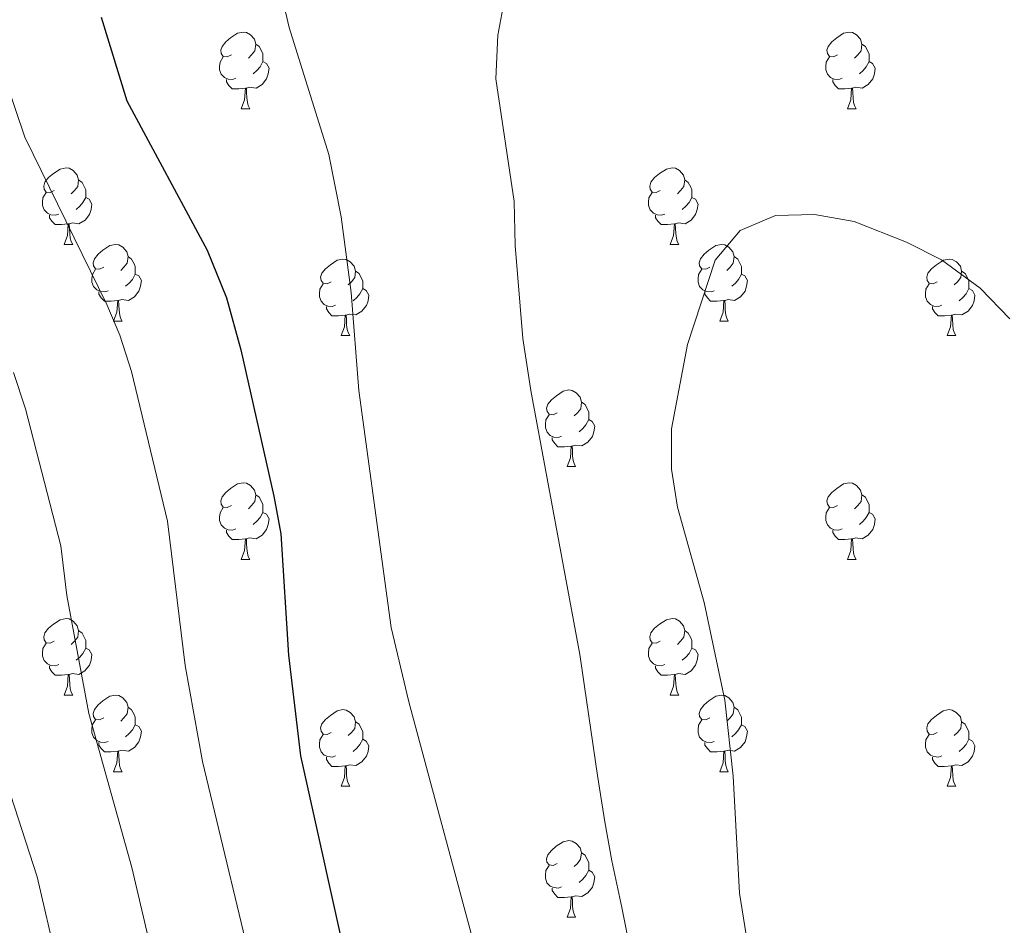
# Model space of a CAD drawing. Units: metres. Extents: x 592472 to 596968, y 4761050 to 4764081.
# Drawn here: x 595033 to 595162, y 4761813 to 4761932 of the extents above; entities that cross this region are included whole.
import ezdxf

# ---------------------------------------------------------------- set-up
doc = ezdxf.new("R2010")
doc.units = ezdxf.units.M
doc.header["$MEASUREMENT"] = 0
for name, color, linetype, lineweight in [('Nivel 36', 7, 'Continuous', 0), ('Nivel 4', 7, 'Continuous', 0), ('Nivel 5', 7, 'Continuous', 0), ('Nivel 61', 7, 'Continuous', 0), ('Nivel 63', 7, 'Continuous', 0)]:
    doc.layers.add(name, color=color, linetype=linetype, lineweight=lineweight)

msp = doc.modelspace()

# ---------------------------------------------------------------- linework, layer by layer
at = {"layer": 'Nivel 36', "color": 92, "linetype": 'Continuous', "lineweight": 0}
for p, q in [((595062.16, 4761920.13), (595063.29, 4761920.13)), ((595141.49, 4761920.13), (595142.62, 4761920.13)), ((595038.98, 4761902.36), (595040.1, 4761902.36)), ((595118.3, 4761902.36), (595119.43, 4761902.36)), ((595045.45, 4761892.32), (595046.58, 4761892.32)), ((595124.78, 4761892.32), (595125.9, 4761892.32)), ((595075.22, 4761890.42), (595076.35, 4761890.42)), ((595154.55, 4761890.42), (595155.68, 4761890.42)), ((595104.8, 4761873.27), (595105.92, 4761873.27)), ((595062.16, 4761861.13), (595063.29, 4761861.13)), ((595141.49, 4761861.13), (595142.62, 4761861.13)), ((595038.98, 4761843.37), (595040.1, 4761843.37)), ((595118.3, 4761843.37), (595119.43, 4761843.37)), ((595045.45, 4761833.33), (595046.58, 4761833.33)), ((595124.78, 4761833.33), (595125.9, 4761833.33)), ((595075.22, 4761831.43), (595076.35, 4761831.43)), ((595154.55, 4761831.43), (595155.68, 4761831.43)), ((595104.8, 4761814.28), (595105.92, 4761814.28))]:
    msp.add_line(p, q, dxfattribs=at)
at = {"layer": 'Nivel 36', "color": 92, "linetype": 'Continuous', "lineweight": 0, "flags": 128}
for points in [[(595060.86, 4761927.19), (595060.33, 4761926.92), (595059.8, 4761926.97), (595059.54, 4761927.35), (595059.48, 4761927.77), (595059.64, 4761928.29), (595060.12, 4761928.89), (595060.76, 4761929.41), (595061.66, 4761930), (595062.4, 4761930.16), (595062.83, 4761930.11), (595063.36, 4761929.79), (595063.89, 4761929.21), (595064.05, 4761928.57), (595063.94, 4761927.71), (595063.51, 4761927.19), (595063.09, 4761926.76)], [(595140.19, 4761927.19), (595139.66, 4761926.92), (595139.13, 4761926.97), (595138.87, 4761927.35), (595138.81, 4761927.77), (595138.97, 4761928.29), (595139.45, 4761928.89), (595140.09, 4761929.41), (595140.99, 4761930), (595141.73, 4761930.16), (595142.16, 4761930.11), (595142.69, 4761929.79), (595143.22, 4761929.21), (595143.38, 4761928.57), (595143.27, 4761927.71), (595142.84, 4761927.19), (595142.42, 4761926.76)], [(595064.05, 4761928.57), (595064.52, 4761928.25), (595064.84, 4761927.61), (595065, 4761927.29), (595065, 4761926.71), (595065, 4761926.29), (595064.63, 4761925.59), (595064.21, 4761925.11), (595063.73, 4761924.69)], [(595143.38, 4761928.57), (595143.85, 4761928.25), (595144.17, 4761927.61), (595144.33, 4761927.29), (595144.33, 4761926.71), (595144.33, 4761926.29), (595143.96, 4761925.59), (595143.54, 4761925.11), (595143.06, 4761924.69)], [(595061.45, 4761924.11), (595061.02, 4761923.95), (595060.44, 4761924.01), (595059.96, 4761924.21), (595059.54, 4761924.64), (595059.32, 4761925.23), (595059.32, 4761925.65), (595059.38, 4761926.23), (595059.8, 4761926.92)], [(595065, 4761926.29), (595065.45, 4761926.03), (595065.8, 4761925.42), (595065.69, 4761924.69), (595065.48, 4761924.05), (595064.89, 4761923.31), (595064.1, 4761922.83), (595063.25, 4761922.94), (595062.82, 4761922.81)], [(595140.78, 4761924.11), (595140.35, 4761923.95), (595139.77, 4761924.01), (595139.29, 4761924.21), (595138.87, 4761924.64), (595138.65, 4761925.23), (595138.65, 4761925.65), (595138.71, 4761926.23), (595139.13, 4761926.92)], [(595144.33, 4761926.29), (595144.78, 4761926.03), (595145.13, 4761925.42), (595145.02, 4761924.69), (595144.81, 4761924.05), (595144.22, 4761923.31), (595143.43, 4761922.83), (595142.58, 4761922.94), (595142.15, 4761922.81)], [(595062.71, 4761922.81), (595061.82, 4761922.73), (595060.97, 4761922.73), (595060.55, 4761923.15), (595060.23, 4761923.63), (595060.23, 4761923.95)], [(595142.04, 4761922.81), (595141.15, 4761922.73), (595140.3, 4761922.73), (595139.88, 4761923.15), (595139.56, 4761923.63), (595139.56, 4761923.95)], [(595062.16, 4761920.13), (595062.6, 4761921.29), (595062.71, 4761922.81), (595062.82, 4761922.81), (595062.85, 4761922.23), (595062.89, 4761921.54), (595062.96, 4761920.93), (595063.07, 4761920.53), (595063.29, 4761920.13)], [(595141.49, 4761920.13), (595141.93, 4761921.29), (595142.04, 4761922.81), (595142.15, 4761922.81), (595142.18, 4761922.23), (595142.22, 4761921.54), (595142.29, 4761920.93), (595142.4, 4761920.53), (595142.62, 4761920.13)], [(595037.68, 4761909.42), (595037.15, 4761909.15), (595036.62, 4761909.21), (595036.35, 4761909.58), (595036.3, 4761910), (595036.46, 4761910.52), (595036.94, 4761911.12), (595037.57, 4761911.65), (595038.47, 4761912.23), (595039.22, 4761912.39), (595039.64, 4761912.34), (595040.17, 4761912.02), (595040.7, 4761911.44), (595040.86, 4761910.8), (595040.75, 4761909.95), (595040.33, 4761909.42), (595039.91, 4761908.99)], [(595117, 4761909.42), (595116.47, 4761909.15), (595115.94, 4761909.21), (595115.68, 4761909.58), (595115.62, 4761910), (595115.78, 4761910.52), (595116.26, 4761911.12), (595116.9, 4761911.65), (595117.8, 4761912.23), (595118.54, 4761912.39), (595118.97, 4761912.34), (595119.5, 4761912.02), (595120.03, 4761911.44), (595120.19, 4761910.8), (595120.08, 4761909.95), (595119.65, 4761909.42), (595119.23, 4761908.99)], [(595040.86, 4761910.8), (595041.34, 4761910.48), (595041.65, 4761909.84), (595041.81, 4761909.52), (595041.81, 4761908.94), (595041.81, 4761908.52), (595041.44, 4761907.83), (595041.02, 4761907.35), (595040.54, 4761906.93)], [(595120.19, 4761910.8), (595120.66, 4761910.48), (595120.98, 4761909.84), (595121.14, 4761909.52), (595121.14, 4761908.94), (595121.14, 4761908.52), (595120.77, 4761907.83), (595120.35, 4761907.35), (595119.87, 4761906.93)], [(595038.26, 4761906.34), (595037.84, 4761906.18), (595037.25, 4761906.24), (595036.78, 4761906.45), (595036.35, 4761906.87), (595036.14, 4761907.46), (595036.14, 4761907.88), (595036.19, 4761908.46), (595036.62, 4761909.15)], [(595041.81, 4761908.52), (595042.27, 4761908.27), (595042.61, 4761907.65), (595042.5, 4761906.93), (595042.29, 4761906.29), (595041.71, 4761905.55), (595040.91, 4761905.07), (595040.06, 4761905.17), (595039.63, 4761905.04)], [(595117.59, 4761906.34), (595117.16, 4761906.18), (595116.58, 4761906.24), (595116.1, 4761906.45), (595115.68, 4761906.87), (595115.46, 4761907.46), (595115.46, 4761907.88), (595115.52, 4761908.46), (595115.94, 4761909.15)], [(595121.14, 4761908.52), (595121.59, 4761908.27), (595121.94, 4761907.65), (595121.83, 4761906.93), (595121.62, 4761906.29), (595121.03, 4761905.55), (595120.24, 4761905.07), (595119.39, 4761905.17), (595118.96, 4761905.04)], [(595039.52, 4761905.04), (595038.63, 4761904.96), (595037.79, 4761904.96), (595037.36, 4761905.39), (595037.04, 4761905.86), (595037.04, 4761906.18)], [(595118.85, 4761905.04), (595117.96, 4761904.96), (595117.11, 4761904.96), (595116.69, 4761905.39), (595116.37, 4761905.86), (595116.37, 4761906.18)], [(595038.98, 4761902.36), (595039.41, 4761903.52), (595039.52, 4761905.04), (595039.63, 4761905.04), (595039.67, 4761904.46), (595039.7, 4761903.77), (595039.77, 4761903.16), (595039.89, 4761902.76), (595040.1, 4761902.36)], [(595118.3, 4761902.36), (595118.74, 4761903.52), (595118.85, 4761905.04), (595118.96, 4761905.04), (595118.99, 4761904.46), (595119.03, 4761903.77), (595119.1, 4761903.16), (595119.21, 4761902.76), (595119.43, 4761902.36)], [(595044.15, 4761899.38), (595043.62, 4761899.12), (595043.09, 4761899.17), (595042.83, 4761899.54), (595042.77, 4761899.97), (595042.93, 4761900.49), (595043.41, 4761901.08), (595044.05, 4761901.61), (595044.95, 4761902.2), (595045.69, 4761902.36), (595046.12, 4761902.3), (595046.65, 4761901.99), (595047.18, 4761901.4), (595047.34, 4761900.76), (595047.23, 4761899.91), (595046.8, 4761899.38), (595046.38, 4761898.96)], [(595123.48, 4761899.38), (595122.95, 4761899.12), (595122.42, 4761899.17), (595122.15, 4761899.54), (595122.1, 4761899.97), (595122.26, 4761900.49), (595122.74, 4761901.08), (595123.37, 4761901.61), (595124.27, 4761902.2), (595125.02, 4761902.36), (595125.44, 4761902.3), (595125.97, 4761901.99), (595126.5, 4761901.4), (595126.66, 4761900.76), (595126.55, 4761899.91), (595126.13, 4761899.38), (595125.71, 4761898.96)], [(595047.34, 4761900.76), (595047.81, 4761900.45), (595048.13, 4761899.81), (595048.29, 4761899.49), (595048.29, 4761898.91), (595048.29, 4761898.48), (595047.92, 4761897.79), (595047.5, 4761897.31), (595047.02, 4761896.89)], [(595073.92, 4761897.48), (595073.39, 4761897.21), (595072.86, 4761897.27), (595072.6, 4761897.64), (595072.54, 4761898.06), (595072.7, 4761898.58), (595073.18, 4761899.18), (595073.82, 4761899.71), (595074.72, 4761900.29), (595075.46, 4761900.45), (595075.89, 4761900.4), (595076.42, 4761900.08), (595076.95, 4761899.5), (595077.11, 4761898.86), (595077, 4761898.01), (595076.57, 4761897.48), (595076.15, 4761897.05)], [(595126.66, 4761900.76), (595127.14, 4761900.45), (595127.45, 4761899.81), (595127.61, 4761899.49), (595127.61, 4761898.91), (595127.61, 4761898.48), (595127.24, 4761897.79), (595126.82, 4761897.31), (595126.34, 4761896.89)], [(595153.25, 4761897.48), (595152.72, 4761897.21), (595152.19, 4761897.27), (595151.92, 4761897.64), (595151.87, 4761898.06), (595152.03, 4761898.58), (595152.51, 4761899.18), (595153.15, 4761899.71), (595154.05, 4761900.29), (595154.79, 4761900.45), (595155.22, 4761900.4), (595155.75, 4761900.08), (595156.28, 4761899.5), (595156.44, 4761898.86), (595156.33, 4761898.01), (595155.9, 4761897.48), (595155.48, 4761897.05)], [(595044.74, 4761896.3), (595044.31, 4761896.14), (595043.73, 4761896.2), (595043.25, 4761896.41), (595042.83, 4761896.84), (595042.61, 4761897.42), (595042.61, 4761897.84), (595042.67, 4761898.43), (595043.09, 4761899.12)], [(595124.06, 4761896.3), (595123.64, 4761896.14), (595123.05, 4761896.2), (595122.58, 4761896.41), (595122.15, 4761896.84), (595121.94, 4761897.42), (595121.94, 4761897.84), (595121.99, 4761898.43), (595122.42, 4761899.12)], [(595048.29, 4761898.48), (595048.74, 4761898.23), (595049.09, 4761897.62), (595048.98, 4761896.89), (595048.77, 4761896.25), (595048.18, 4761895.51), (595047.39, 4761895.03), (595046.54, 4761895.14), (595046.11, 4761895.01)], [(595077.11, 4761898.86), (595077.58, 4761898.54), (595077.9, 4761897.9), (595078.06, 4761897.58), (595078.06, 4761897), (595078.06, 4761896.58), (595077.69, 4761895.89), (595077.27, 4761895.41), (595076.79, 4761894.99)], [(595127.61, 4761898.48), (595128.07, 4761898.23), (595128.41, 4761897.62), (595128.3, 4761896.89), (595128.09, 4761896.25), (595127.51, 4761895.51), (595126.71, 4761895.03), (595125.86, 4761895.14), (595125.43, 4761895.01)], [(595156.44, 4761898.86), (595156.91, 4761898.54), (595157.23, 4761897.9), (595157.39, 4761897.58), (595157.39, 4761897), (595157.38, 4761896.58), (595157.02, 4761895.89), (595156.6, 4761895.41), (595156.12, 4761894.99)], [(595074.51, 4761894.4), (595074.08, 4761894.24), (595073.5, 4761894.3), (595073.02, 4761894.51), (595072.6, 4761894.93), (595072.38, 4761895.52), (595072.38, 4761895.94), (595072.44, 4761896.52), (595072.86, 4761897.21)], [(595078.06, 4761896.58), (595078.51, 4761896.33), (595078.86, 4761895.71), (595078.75, 4761894.99), (595078.54, 4761894.35), (595077.95, 4761893.61), (595077.16, 4761893.13), (595076.31, 4761893.23), (595075.88, 4761893.1)], [(595153.84, 4761894.4), (595153.41, 4761894.24), (595152.82, 4761894.3), (595152.35, 4761894.51), (595151.92, 4761894.93), (595151.71, 4761895.52), (595151.71, 4761895.94), (595151.76, 4761896.52), (595152.19, 4761897.21)], [(595157.38, 4761896.58), (595157.84, 4761896.33), (595158.18, 4761895.71), (595158.08, 4761894.99), (595157.86, 4761894.35), (595157.28, 4761893.61), (595156.48, 4761893.13), (595155.64, 4761893.23), (595155.2, 4761893.1)], [(595046, 4761895.01), (595045.11, 4761894.92), (595044.26, 4761894.92), (595043.84, 4761895.35), (595043.52, 4761895.83), (595043.52, 4761896.14)], [(595125.32, 4761895.01), (595124.43, 4761894.92), (595123.59, 4761894.92), (595123.16, 4761895.35), (595122.84, 4761895.83), (595122.84, 4761896.14)], [(595045.45, 4761892.32), (595045.89, 4761893.48), (595046, 4761895.01), (595046.11, 4761895.01), (595046.14, 4761894.42), (595046.18, 4761893.74), (595046.25, 4761893.12), (595046.36, 4761892.72), (595046.58, 4761892.32)], [(595075.77, 4761893.1), (595074.88, 4761893.02), (595074.03, 4761893.02), (595073.61, 4761893.45), (595073.29, 4761893.92), (595073.29, 4761894.24)], [(595124.78, 4761892.32), (595125.21, 4761893.48), (595125.32, 4761895.01), (595125.43, 4761895.01), (595125.47, 4761894.42), (595125.5, 4761893.74), (595125.57, 4761893.12), (595125.69, 4761892.72), (595125.9, 4761892.32)], [(595155.1, 4761893.1), (595154.2, 4761893.02), (595153.36, 4761893.02), (595152.94, 4761893.45), (595152.62, 4761893.92), (595152.62, 4761894.24)], [(595075.22, 4761890.42), (595075.66, 4761891.58), (595075.77, 4761893.1), (595075.88, 4761893.1), (595075.91, 4761892.52), (595075.95, 4761891.83), (595076.02, 4761891.22), (595076.13, 4761890.82), (595076.35, 4761890.42)], [(595154.55, 4761890.42), (595154.98, 4761891.58), (595155.1, 4761893.1), (595155.2, 4761893.1), (595155.24, 4761892.52), (595155.28, 4761891.83), (595155.34, 4761891.22), (595155.46, 4761890.82), (595155.68, 4761890.42)], [(595103.5, 4761880.33), (595102.97, 4761880.07), (595102.44, 4761880.12), (595102.18, 4761880.49), (595102.12, 4761880.92), (595102.28, 4761881.44), (595102.76, 4761882.03), (595103.4, 4761882.56), (595104.3, 4761883.15), (595105.04, 4761883.31), (595105.46, 4761883.25), (595106, 4761882.94), (595106.52, 4761882.35), (595106.68, 4761881.71), (595106.58, 4761880.86), (595106.15, 4761880.33), (595105.73, 4761879.91)], [(595106.68, 4761881.71), (595107.16, 4761881.4), (595107.48, 4761880.76), (595107.64, 4761880.44), (595107.64, 4761879.86), (595107.64, 4761879.43), (595107.26, 4761878.74), (595106.84, 4761878.26), (595106.36, 4761877.84)], [(595104.08, 4761877.25), (595103.66, 4761877.09), (595103.08, 4761877.15), (595102.6, 4761877.36), (595102.18, 4761877.79), (595101.96, 4761878.37), (595101.96, 4761878.79), (595102.02, 4761879.38), (595102.44, 4761880.07)], [(595107.64, 4761879.43), (595108.09, 4761879.18), (595108.44, 4761878.57), (595108.32, 4761877.84), (595108.12, 4761877.2), (595107.53, 4761876.46), (595106.74, 4761875.98), (595105.88, 4761876.09), (595105.46, 4761875.96)], [(595105.34, 4761875.96), (595104.46, 4761875.87), (595103.61, 4761875.87), (595103.18, 4761876.3), (595102.86, 4761876.78), (595102.86, 4761877.09)], [(595104.8, 4761873.27), (595105.24, 4761874.43), (595105.34, 4761875.96), (595105.46, 4761875.96), (595105.49, 4761875.37), (595105.52, 4761874.69), (595105.6, 4761874.07), (595105.71, 4761873.67), (595105.92, 4761873.27)], [(595060.86, 4761868.19), (595060.33, 4761867.93), (595059.8, 4761867.98), (595059.54, 4761868.35), (595059.48, 4761868.78), (595059.64, 4761869.3), (595060.12, 4761869.89), (595060.76, 4761870.42), (595061.66, 4761871.01), (595062.4, 4761871.17), (595062.83, 4761871.11), (595063.36, 4761870.8), (595063.89, 4761870.21), (595064.05, 4761869.57), (595063.94, 4761868.72), (595063.51, 4761868.19), (595063.09, 4761867.77)], [(595140.19, 4761868.19), (595139.66, 4761867.93), (595139.13, 4761867.98), (595138.87, 4761868.35), (595138.81, 4761868.78), (595138.97, 4761869.3), (595139.45, 4761869.89), (595140.09, 4761870.42), (595140.99, 4761871.01), (595141.73, 4761871.17), (595142.16, 4761871.11), (595142.69, 4761870.8), (595143.22, 4761870.21), (595143.38, 4761869.57), (595143.27, 4761868.72), (595142.84, 4761868.19), (595142.42, 4761867.77)], [(595064.05, 4761869.57), (595064.52, 4761869.26), (595064.84, 4761868.62), (595065, 4761868.3), (595065, 4761867.72), (595065, 4761867.29), (595064.63, 4761866.6), (595064.21, 4761866.12), (595063.73, 4761865.7)], [(595143.38, 4761869.57), (595143.85, 4761869.26), (595144.17, 4761868.62), (595144.33, 4761868.3), (595144.33, 4761867.72), (595144.33, 4761867.29), (595143.96, 4761866.6), (595143.54, 4761866.12), (595143.06, 4761865.7)], [(595061.45, 4761865.11), (595061.02, 4761864.95), (595060.44, 4761865.01), (595059.96, 4761865.22), (595059.54, 4761865.65), (595059.32, 4761866.23), (595059.32, 4761866.65), (595059.38, 4761867.24), (595059.8, 4761867.93)], [(595065, 4761867.29), (595065.45, 4761867.04), (595065.8, 4761866.43), (595065.69, 4761865.7), (595065.48, 4761865.06), (595064.89, 4761864.32), (595064.1, 4761863.84), (595063.25, 4761863.95), (595062.82, 4761863.82)], [(595140.78, 4761865.11), (595140.35, 4761864.95), (595139.77, 4761865.01), (595139.29, 4761865.22), (595138.87, 4761865.65), (595138.65, 4761866.23), (595138.65, 4761866.65), (595138.71, 4761867.24), (595139.13, 4761867.93)], [(595144.33, 4761867.29), (595144.78, 4761867.04), (595145.13, 4761866.43), (595145.02, 4761865.7), (595144.81, 4761865.06), (595144.22, 4761864.32), (595143.43, 4761863.84), (595142.58, 4761863.95), (595142.15, 4761863.82)], [(595062.71, 4761863.82), (595061.82, 4761863.73), (595060.97, 4761863.73), (595060.55, 4761864.16), (595060.23, 4761864.64), (595060.23, 4761864.95)], [(595142.04, 4761863.82), (595141.15, 4761863.73), (595140.3, 4761863.73), (595139.88, 4761864.16), (595139.56, 4761864.64), (595139.56, 4761864.95)], [(595062.16, 4761861.13), (595062.6, 4761862.29), (595062.71, 4761863.82), (595062.82, 4761863.82), (595062.85, 4761863.23), (595062.89, 4761862.55), (595062.96, 4761861.93), (595063.07, 4761861.53), (595063.29, 4761861.13)], [(595141.49, 4761861.13), (595141.93, 4761862.29), (595142.04, 4761863.82), (595142.15, 4761863.82), (595142.18, 4761863.23), (595142.22, 4761862.55), (595142.29, 4761861.93), (595142.4, 4761861.53), (595142.62, 4761861.13)], [(595037.68, 4761850.43), (595037.14, 4761850.16), (595036.62, 4761850.21), (595036.35, 4761850.59), (595036.3, 4761851.01), (595036.46, 4761851.53), (595036.94, 4761852.13), (595037.57, 4761852.65), (595038.47, 4761853.24), (595039.22, 4761853.4), (595039.64, 4761853.35), (595040.17, 4761853.03), (595040.7, 4761852.45), (595040.86, 4761851.81), (595040.75, 4761850.95), (595040.32, 4761850.43), (595039.9, 4761850)], [(595117, 4761850.43), (595116.47, 4761850.16), (595115.94, 4761850.21), (595115.68, 4761850.59), (595115.62, 4761851.01), (595115.78, 4761851.53), (595116.26, 4761852.13), (595116.9, 4761852.65), (595117.8, 4761853.24), (595118.54, 4761853.4), (595118.97, 4761853.35), (595119.5, 4761853.03), (595120.03, 4761852.45), (595120.19, 4761851.81), (595120.08, 4761850.95), (595119.65, 4761850.43), (595119.23, 4761850)], [(595040.86, 4761851.81), (595041.34, 4761851.49), (595041.65, 4761850.85), (595041.81, 4761850.53), (595041.81, 4761849.95), (595041.81, 4761849.53), (595041.44, 4761848.83), (595041.02, 4761848.35), (595040.54, 4761847.93)], [(595120.19, 4761851.81), (595120.66, 4761851.49), (595120.98, 4761850.85), (595121.14, 4761850.53), (595121.14, 4761849.95), (595121.14, 4761849.53), (595120.77, 4761848.83), (595120.35, 4761848.35), (595119.87, 4761847.93)], [(595038.26, 4761847.35), (595037.84, 4761847.19), (595037.25, 4761847.25), (595036.78, 4761847.45), (595036.35, 4761847.88), (595036.14, 4761848.47), (595036.14, 4761848.89), (595036.19, 4761849.47), (595036.62, 4761850.16)], [(595117.59, 4761847.35), (595117.16, 4761847.19), (595116.58, 4761847.25), (595116.1, 4761847.45), (595115.68, 4761847.88), (595115.46, 4761848.47), (595115.46, 4761848.89), (595115.52, 4761849.47), (595115.94, 4761850.16)], [(595041.81, 4761849.53), (595042.26, 4761849.27), (595042.61, 4761848.66), (595042.5, 4761847.93), (595042.29, 4761847.29), (595041.7, 4761846.55), (595040.91, 4761846.07), (595040.06, 4761846.18), (595039.63, 4761846.05)], [(595121.14, 4761849.53), (595121.59, 4761849.27), (595121.94, 4761848.66), (595121.83, 4761847.93), (595121.62, 4761847.29), (595121.03, 4761846.55), (595120.24, 4761846.07), (595119.39, 4761846.18), (595118.96, 4761846.05)], [(595039.52, 4761846.05), (595038.63, 4761845.97), (595037.78, 4761845.97), (595037.36, 4761846.39), (595037.04, 4761846.87), (595037.04, 4761847.19)], [(595118.85, 4761846.05), (595117.96, 4761845.97), (595117.11, 4761845.97), (595116.69, 4761846.39), (595116.37, 4761846.87), (595116.37, 4761847.19)], [(595038.98, 4761843.37), (595039.41, 4761844.53), (595039.52, 4761846.05), (595039.63, 4761846.05), (595039.66, 4761845.47), (595039.7, 4761844.78), (595039.77, 4761844.17), (595039.88, 4761843.77), (595040.1, 4761843.37)], [(595118.3, 4761843.37), (595118.74, 4761844.53), (595118.85, 4761846.05), (595118.96, 4761846.05), (595118.99, 4761845.47), (595119.03, 4761844.78), (595119.1, 4761844.17), (595119.21, 4761843.77), (595119.43, 4761843.37)], [(595044.15, 4761840.39), (595043.62, 4761840.13), (595043.09, 4761840.18), (595042.82, 4761840.55), (595042.77, 4761840.97), (595042.93, 4761841.49), (595043.41, 4761842.09), (595044.04, 4761842.62), (595044.94, 4761843.21), (595045.69, 4761843.37), (595046.12, 4761843.31), (595046.64, 4761842.99), (595047.18, 4761842.41), (595047.34, 4761841.77), (595047.22, 4761840.92), (595046.8, 4761840.39), (595046.38, 4761839.97)], [(595123.48, 4761840.39), (595122.95, 4761840.13), (595122.42, 4761840.18), (595122.15, 4761840.55), (595122.1, 4761840.97), (595122.26, 4761841.49), (595122.74, 4761842.09), (595123.37, 4761842.62), (595124.27, 4761843.21), (595125.02, 4761843.37), (595125.44, 4761843.31), (595125.97, 4761842.99), (595126.5, 4761842.41), (595126.66, 4761841.77), (595126.55, 4761840.92), (595126.13, 4761840.39), (595125.71, 4761839.97)], [(595047.34, 4761841.77), (595047.81, 4761841.45), (595048.12, 4761840.81), (595048.28, 4761840.49), (595048.28, 4761839.91), (595048.28, 4761839.49), (595047.92, 4761838.8), (595047.5, 4761838.32), (595047.02, 4761837.9)], [(595073.92, 4761838.49), (595073.39, 4761838.22), (595072.86, 4761838.27), (595072.6, 4761838.65), (595072.54, 4761839.07), (595072.7, 4761839.59), (595073.18, 4761840.19), (595073.82, 4761840.71), (595074.72, 4761841.3), (595075.46, 4761841.46), (595075.89, 4761841.41), (595076.42, 4761841.09), (595076.95, 4761840.51), (595077.11, 4761839.87), (595077, 4761839.01), (595076.57, 4761838.49), (595076.15, 4761838.06)], [(595126.66, 4761841.77), (595127.14, 4761841.45), (595127.45, 4761840.81), (595127.61, 4761840.49), (595127.61, 4761839.91), (595127.61, 4761839.49), (595127.24, 4761838.8), (595126.82, 4761838.32), (595126.34, 4761837.9)], [(595153.25, 4761838.49), (595152.72, 4761838.22), (595152.19, 4761838.27), (595151.92, 4761838.65), (595151.87, 4761839.07), (595152.03, 4761839.59), (595152.51, 4761840.19), (595153.14, 4761840.71), (595154.04, 4761841.3), (595154.79, 4761841.46), (595155.22, 4761841.41), (595155.74, 4761841.09), (595156.28, 4761840.51), (595156.44, 4761839.87), (595156.32, 4761839.01), (595155.9, 4761838.49), (595155.48, 4761838.06)], [(595044.74, 4761837.31), (595044.31, 4761837.15), (595043.72, 4761837.21), (595043.25, 4761837.42), (595042.82, 4761837.85), (595042.61, 4761838.43), (595042.61, 4761838.85), (595042.66, 4761839.43), (595043.09, 4761840.13)], [(595077.11, 4761839.87), (595077.58, 4761839.55), (595077.9, 4761838.91), (595078.06, 4761838.59), (595078.06, 4761838.01), (595078.06, 4761837.59), (595077.69, 4761836.89), (595077.27, 4761836.41), (595076.79, 4761835.99)], [(595124.06, 4761837.31), (595123.64, 4761837.15), (595123.05, 4761837.21), (595122.58, 4761837.42), (595122.15, 4761837.85), (595121.94, 4761838.43), (595121.94, 4761838.85), (595121.99, 4761839.43), (595122.42, 4761840.13)], [(595156.44, 4761839.87), (595156.91, 4761839.55), (595157.22, 4761838.91), (595157.38, 4761838.59), (595157.38, 4761838.01), (595157.38, 4761837.59), (595157.02, 4761836.89), (595156.6, 4761836.41), (595156.12, 4761835.99)], [(595048.28, 4761839.49), (595048.74, 4761839.24), (595049.08, 4761838.63), (595048.98, 4761837.9), (595048.76, 4761837.26), (595048.18, 4761836.52), (595047.38, 4761836.04), (595046.54, 4761836.15), (595046.1, 4761836.01)], [(595127.61, 4761839.49), (595128.07, 4761839.24), (595128.41, 4761838.63), (595128.3, 4761837.9), (595128.09, 4761837.26), (595127.51, 4761836.52), (595126.71, 4761836.04), (595125.86, 4761836.15), (595125.43, 4761836.01)], [(595074.51, 4761835.41), (595074.08, 4761835.25), (595073.5, 4761835.31), (595073.02, 4761835.51), (595072.6, 4761835.94), (595072.38, 4761836.53), (595072.38, 4761836.95), (595072.44, 4761837.53), (595072.86, 4761838.22)], [(595078.06, 4761837.59), (595078.51, 4761837.33), (595078.86, 4761836.72), (595078.75, 4761835.99), (595078.54, 4761835.35), (595077.95, 4761834.61), (595077.16, 4761834.13), (595076.31, 4761834.24), (595075.88, 4761834.11)], [(595153.84, 4761835.41), (595153.41, 4761835.25), (595152.82, 4761835.31), (595152.35, 4761835.51), (595151.92, 4761835.94), (595151.71, 4761836.53), (595151.71, 4761836.95), (595151.76, 4761837.53), (595152.19, 4761838.22)], [(595157.38, 4761837.59), (595157.84, 4761837.33), (595158.18, 4761836.72), (595158.08, 4761835.99), (595157.86, 4761835.35), (595157.28, 4761834.61), (595156.48, 4761834.13), (595155.64, 4761834.24), (595155.2, 4761834.11)], [(595046, 4761836.01), (595045.1, 4761835.93), (595044.26, 4761835.93), (595043.84, 4761836.36), (595043.52, 4761836.83), (595043.52, 4761837.15)], [(595045.45, 4761833.33), (595045.88, 4761834.49), (595046, 4761836.01), (595046.1, 4761836.01), (595046.14, 4761835.43), (595046.18, 4761834.75), (595046.24, 4761834.13), (595046.36, 4761833.73), (595046.58, 4761833.33)], [(595125.32, 4761836.01), (595124.43, 4761835.93), (595123.59, 4761835.93), (595123.16, 4761836.36), (595122.84, 4761836.83), (595122.84, 4761837.15)], [(595124.78, 4761833.33), (595125.21, 4761834.49), (595125.32, 4761836.01), (595125.43, 4761836.01), (595125.47, 4761835.43), (595125.5, 4761834.75), (595125.57, 4761834.13), (595125.69, 4761833.73), (595125.9, 4761833.33)], [(595075.77, 4761834.11), (595074.88, 4761834.03), (595074.03, 4761834.03), (595073.61, 4761834.45), (595073.29, 4761834.93), (595073.29, 4761835.25)], [(595155.1, 4761834.11), (595154.2, 4761834.03), (595153.36, 4761834.03), (595152.94, 4761834.45), (595152.62, 4761834.93), (595152.62, 4761835.25)], [(595075.22, 4761831.43), (595075.66, 4761832.59), (595075.77, 4761834.11), (595075.88, 4761834.11), (595075.91, 4761833.53), (595075.95, 4761832.84), (595076.02, 4761832.23), (595076.13, 4761831.83), (595076.35, 4761831.43)], [(595154.55, 4761831.43), (595154.98, 4761832.59), (595155.1, 4761834.11), (595155.2, 4761834.11), (595155.24, 4761833.53), (595155.28, 4761832.84), (595155.34, 4761832.23), (595155.46, 4761831.83), (595155.68, 4761831.43)], [(595103.5, 4761821.34), (595102.97, 4761821.08), (595102.44, 4761821.13), (595102.17, 4761821.5), (595102.12, 4761821.93), (595102.28, 4761822.45), (595102.76, 4761823.04), (595103.39, 4761823.57), (595104.29, 4761824.16), (595105.04, 4761824.32), (595105.46, 4761824.26), (595105.99, 4761823.95), (595106.52, 4761823.36), (595106.68, 4761822.72), (595106.57, 4761821.87), (595106.15, 4761821.34), (595105.73, 4761820.92)], [(595106.68, 4761822.72), (595107.16, 4761822.41), (595107.47, 4761821.77), (595107.63, 4761821.45), (595107.63, 4761820.87), (595107.63, 4761820.44), (595107.26, 4761819.75), (595106.84, 4761819.27), (595106.36, 4761818.85)], [(595104.08, 4761818.26), (595103.66, 4761818.1), (595103.07, 4761818.16), (595102.6, 4761818.37), (595102.17, 4761818.8), (595101.96, 4761819.38), (595101.96, 4761819.8), (595102.01, 4761820.39), (595102.44, 4761821.08)], [(595107.63, 4761820.44), (595108.09, 4761820.19), (595108.43, 4761819.58), (595108.32, 4761818.85), (595108.11, 4761818.21), (595107.53, 4761817.47), (595106.73, 4761816.99), (595105.88, 4761817.1), (595105.45, 4761816.97)], [(595105.34, 4761816.97), (595104.45, 4761816.88), (595103.61, 4761816.88), (595103.18, 4761817.31), (595102.86, 4761817.79), (595102.86, 4761818.1)], [(595104.8, 4761814.28), (595105.23, 4761815.44), (595105.34, 4761816.97), (595105.45, 4761816.97), (595105.49, 4761816.38), (595105.52, 4761815.7), (595105.59, 4761815.08), (595105.71, 4761814.68), (595105.92, 4761814.28)]]:
    msp.add_lwpolyline(points, dxfattribs=at)
at = {"layer": 'Nivel 4', "color": 36, "linetype": 'Continuous', "lineweight": 30, "elevation": 725, "flags": 128}
msp.add_lwpolyline([(595043.81, 4761932.11), (595047.19, 4761921.17), (595057.71, 4761901.6), (595060.21, 4761895.38), (595062.12, 4761888.55), (595066.43, 4761869.39), (595067.32, 4761864.47), (595068.34, 4761848.58), (595069.9, 4761835.41), (595076.42, 4761806.14), (595082.8, 4761782.67), (595084.43, 4761774.94), (595089.59, 4761754.64), (595090.25, 4761749.68), (595090.06, 4761743.41), (595088.53, 4761735.76), (595084.11, 4761725.4), (595080.25, 4761719.95), (595075.99, 4761715.67), (595067.37, 4761710.48), (595055.54, 4761705.71), (595029.69, 4761697.87)], dxfattribs=at)
at = {"layer": 'Nivel 5', "color": 36, "linetype": 'Continuous', "lineweight": 0, "flags": 128}
for points, elevation in [([(595095.33, 4761800.65), (595084.08, 4761842.47), (595081.79, 4761852.21), (595077.55, 4761883.26), (595076.56, 4761896.06), (595075.25, 4761905.97), (595073.62, 4761914.15), (595068.43, 4761930.77), (595067.27, 4761935.63)], 730), ([(595096.67, 4761934.68), (595095.72, 4761929.77), (595095.46, 4761924.04), (595097.89, 4761907.97), (595098, 4761902.24), (595099.02, 4761890.03), (595100.04, 4761883.22), (595106.47, 4761848.67), (595108.78, 4761832.83), (595109.72, 4761826.76), (595110.65, 4761821.65), (595111.95, 4761815.58), (595113.13, 4761809.63)], 735), ([(595031.92, 4761709.48), (595035.86, 4761712.57), (595052.76, 4761718.07), (595061.77, 4761722.4), (595065.02, 4761724.44), (595068.65, 4761727.91), (595071.04, 4761731.51), (595073.31, 4761735.95), (595075.63, 4761741.76), (595076.5, 4761746.7), (595076.65, 4761751.69), (595076.18, 4761754.64), (595067.11, 4761794.15), (595064.53, 4761803.6), (595057.07, 4761834.67), (595054.82, 4761847.23), (595052.49, 4761866.14), (595047.78, 4761885.72), (595046.28, 4761890.49), (595044.54, 4761894.48), (595033.84, 4761916.39), (595028.79, 4761931.29)], 720), ([(595130, 4761801.08), (595127.36, 4761817.45), (595126.54, 4761832.75), (595125.46, 4761842.7), (595122.72, 4761855.5), (595119.27, 4761867.98), (595118.48, 4761872.92), (595118.48, 4761878.22), (595120.56, 4761889.25), (595124.18, 4761900.3), (595127.46, 4761904.18), (595132.06, 4761906.15), (595137.2, 4761906.29), (595142.36, 4761905.36), (595149.21, 4761902.65), (595153.79, 4761900.35), (595158.87, 4761896.62), (595162.76, 4761892.63)], 740), ([(595028.85, 4761719.38), (595036.45, 4761722.98), (595042.82, 4761726.36), (595049.33, 4761730.19), (595054.5, 4761733.3), (595056.43, 4761735.09), (595059.38, 4761739.14), (595062.02, 4761745.36), (595062.84, 4761748.75), (595063.06, 4761753.71), (595061.92, 4761759.59), (595060.44, 4761765.41), (595055.35, 4761791.15), (595051.29, 4761806.1), (595047.85, 4761820.81), (595042.21, 4761840.97), (595039.32, 4761856.39), (595038.56, 4761862.89), (595033.92, 4761880.85), (595032.36, 4761885.6)], 715), ([(595032.7, 4761733), (595039.46, 4761735.75), (595045.68, 4761741.47), (595049.72, 4761749.3), (595047.72, 4761763.52), (595046.46, 4761771.69), (595045.28, 4761776.71), (595043.52, 4761788.53), (595038.01, 4761808.48), (595035.43, 4761819.58), (595029.46, 4761837.92)], 710)]:
    msp.add_lwpolyline(points, dxfattribs=dict(at, elevation=elevation))
at = {"layer": 'Nivel 61', "color": 250, "linetype": 'Continuous', "lineweight": 0}
msp.add_3dface([(593394.46, 4761455.98), (593362.82, 4763769.5), (596757.95, 4763816.66), (596790.71, 4761503.17)], dxfattribs=at)
at = {"layer": 'Nivel 63', "color": 7, "linetype": 'Continuous', "lineweight": 0}
msp.add_3dface([(592513.18, 4761049.84), (592471.95, 4764019.53), (596926.53, 4764081.42), (596967.76, 4761111.72)], dxfattribs=at)

doc.saveas('drawing.dxf')
